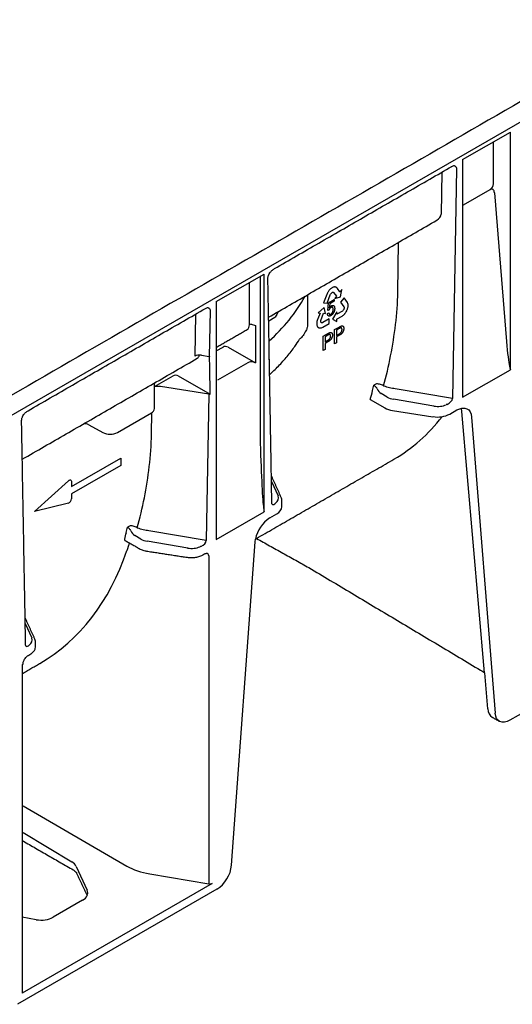
# Model space of a CAD drawing. Extents: x 110 to 2148, y 132 to 3154.
# Drawn here: x 1785 to 1844, y 2461 to 2580 of the extents above; entities that cross this region are included whole.
import ezdxf

# ---------------------------------------------------------------- set-up
doc = ezdxf.new("R2010")
doc.units = 0
doc.header["$LTSCALE"] = 7
doc.header["$MEASUREMENT"] = 0
doc.layers.add('DUENN-18', color=10, linetype='CONTINUOUS')
doc.layers.add('SICHTBAR', color=10, linetype='CONTINUOUS')

msp = doc.modelspace()

# ---------------------------------------------------------------- linework, layer by layer
at = {"layer": 'DUENN-18', "lineweight": 30}
for p, q in [((1838.05, 2563.06), (1843.81, 2566.39)), ((1843.81, 2537.68), (1843.81, 2566.39)), ((1841.77, 2560.11), (1841.77, 2565.21)), ((1838.05, 2563.06), (1838.05, 2534.36)), ((1837.31, 2561.93), (1836.83, 2534.22)), ((1835.55, 2561.55), (1835.46, 2556.47)), ((1838.17, 2557.61), (1841.36, 2559.45)), ((1841.89, 2559.05), (1843.34, 2541.11)), ((1830.24, 2547.05), (1830.34, 2553.09)), ((1808.35, 2545.92), (1814.11, 2549.24)), ((1813.64, 2548.97), (1813.64, 2528.84)), ((1814.11, 2520.54), (1814.11, 2549.24)), ((1812.35, 2543.12), (1812.35, 2548.22)), ((1822.26, 2547.55), (1822.21, 2547.51)), ((1822.32, 2547.58), (1822.26, 2547.55)), ((1822.38, 2547.61), (1822.32, 2547.58)), ((1822.43, 2547.64), (1822.38, 2547.61)), ((1822.51, 2547.66), (1822.43, 2547.64)), ((1822.57, 2547.67), (1822.51, 2547.66)), ((1822.62, 2547.68), (1822.57, 2547.67)), ((1822.65, 2547.68), (1822.62, 2547.68)), ((1822.68, 2547.68), (1822.65, 2547.68)), ((1822.72, 2547.67), (1822.68, 2547.68)), ((1822.76, 2547.66), (1822.72, 2547.67)), ((1822.79, 2547.65), (1822.76, 2547.66)), ((1822.84, 2547.63), (1822.79, 2547.65)), ((1822.9, 2547.58), (1822.84, 2547.63)), ((1822.95, 2547.53), (1822.9, 2547.58)), ((1819.36, 2546.75), (1819.36, 2543.11)), ((1821.67, 2546.77), (1821.29, 2545.76)), ((1821.7, 2546.85), (1821.67, 2546.77)), ((1821.75, 2546.96), (1821.7, 2546.85)), ((1821.72, 2545.73), (1822.1, 2546.74)), ((1821.79, 2547.03), (1821.75, 2546.96)), ((1821.83, 2547.09), (1821.79, 2547.03)), ((1821.88, 2547.17), (1821.83, 2547.09)), ((1821.93, 2547.23), (1821.88, 2547.17)), ((1821.97, 2547.28), (1821.93, 2547.23)), ((1822.04, 2547.37), (1821.97, 2547.28)), ((1822.1, 2547.42), (1822.04, 2547.37)), ((1822.14, 2547.46), (1822.1, 2547.42)), ((1822.1, 2546.74), (1822.12, 2546.8)), ((1822.12, 2546.8), (1822.16, 2546.86)), ((1822.21, 2547.51), (1822.14, 2547.46)), ((1822.16, 2546.86), (1822.19, 2546.9)), ((1822.19, 2546.9), (1822.24, 2546.95)), ((1822.24, 2546.95), (1822.28, 2546.99)), ((1822.28, 2546.99), (1822.33, 2547.02)), ((1822.33, 2547.02), (1822.37, 2547.04)), ((1822.37, 2547.04), (1822.42, 2547.04)), ((1822.42, 2547.04), (1822.47, 2547.04)), ((1822.5, 2547.02), (1822.46, 2547.04)), ((1822.47, 2547.04), (1822.5, 2547.02)), ((1822.5, 2547.02), (1822.84, 2546.57)), ((1822.84, 2546.57), (1822.63, 2546.3)), ((1822.63, 2546.3), (1823.33, 2546.47)), ((1822.98, 2547.49), (1822.95, 2547.53)), ((1823.26, 2547.11), (1822.98, 2547.49)), ((1823.27, 2547.11), (1823.25, 2547.12)), ((1823.26, 2547.1), (1823.26, 2547.11)), ((1823.27, 2547.11), (1823.26, 2547.1)), ((1823.47, 2547.37), (1823.27, 2547.11)), ((1823.33, 2546.47), (1823.47, 2547.37)), ((1823.76, 2546.37), (1823.33, 2545.84)), ((1824.16, 2545.81), (1823.76, 2546.37)), ((1808.35, 2545.92), (1808.35, 2517.21)), ((1821.34, 2545.2), (1820.65, 2544.55)), ((1821.29, 2545.76), (1821.72, 2545.73)), ((1821.5, 2544.48), (1821.34, 2545.2)), ((1821.78, 2544.83), (1821.9, 2545.78)), ((1821.9, 2545.78), (1822.56, 2546.16)), ((1822.04, 2545.65), (1821.96, 2545.16)), ((1822.56, 2545.96), (1822.04, 2545.65)), ((1822.56, 2546.16), (1822.56, 2545.96)), ((1823.33, 2545.84), (1823.72, 2545.29)), ((1823.72, 2545.29), (1823.75, 2545.25)), ((1823.75, 2545.25), (1823.75, 2545.2)), ((1823.75, 2545.2), (1823.76, 2545.15)), ((1824.18, 2545.76), (1824.16, 2545.81)), ((1824.21, 2545.69), (1824.18, 2545.76)), ((1824.19, 2545.08), (1824.22, 2545.16)), ((1824.23, 2545.64), (1824.21, 2545.69)), ((1824.22, 2545.16), (1824.23, 2545.22)), ((1824.24, 2545.59), (1824.23, 2545.64)), ((1824.23, 2545.22), (1824.24, 2545.3)), ((1824.25, 2545.51), (1824.24, 2545.59)), ((1824.24, 2545.3), (1824.25, 2545.4)), ((1824.25, 2545.45), (1824.25, 2545.51)), ((1824.25, 2545.4), (1824.25, 2545.45)), ((1805.85, 2544.4), (1805.77, 2539.32)), ((1807.61, 2544.79), (1807.51, 2539.3)), ((1814.67, 2543.61), (1815.4, 2544.03)), ((1820.86, 2544.51), (1820.58, 2543.82)), ((1820.65, 2544.55), (1820.86, 2544.53)), ((1820.86, 2544.53), (1820.86, 2544.51)), ((1820.86, 2544.53), (1820.86, 2544.53)), ((1820.96, 2543.65), (1821.29, 2544.5)), ((1821.29, 2544.5), (1821.5, 2544.48)), ((1821.75, 2544.46), (1821.92, 2544.57)), ((1821.93, 2544.89), (1821.78, 2544.83)), ((1822.89, 2544.66), (1822.36, 2543.79)), ((1823.55, 2544.76), (1822.89, 2544.38)), ((1822.89, 2544.38), (1822.89, 2544.66)), ((1822.91, 2543.82), (1823.45, 2544.13)), ((1823.45, 2544.13), (1823.51, 2544.16)), ((1823.51, 2544.16), (1823.59, 2544.22)), ((1823.6, 2544.8), (1823.55, 2544.76)), ((1823.59, 2544.22), (1823.69, 2544.29)), ((1823.65, 2544.86), (1823.6, 2544.8)), ((1823.69, 2544.92), (1823.65, 2544.86)), ((1823.71, 2544.97), (1823.69, 2544.92)), ((1823.69, 2544.29), (1823.75, 2544.35)), ((1823.74, 2545.03), (1823.71, 2544.97)), ((1823.75, 2545.09), (1823.74, 2545.03)), ((1823.76, 2545.15), (1823.75, 2545.09)), ((1823.75, 2544.35), (1823.79, 2544.39)), ((1823.79, 2544.39), (1823.83, 2544.44)), ((1823.83, 2544.44), (1823.87, 2544.48)), ((1823.87, 2544.48), (1823.9, 2544.52)), ((1823.9, 2544.52), (1823.93, 2544.55)), ((1823.93, 2544.55), (1823.98, 2544.62)), ((1823.98, 2544.62), (1824.02, 2544.69)), ((1824.02, 2544.69), (1824.08, 2544.79)), ((1824.08, 2544.79), (1824.11, 2544.86)), ((1824.11, 2544.86), (1824.14, 2544.94)), ((1824.14, 2544.94), (1824.17, 2545.01)), ((1824.17, 2545.01), (1824.19, 2545.08)), ((1812.55, 2543.19), (1813.08, 2543.04)), ((1813.08, 2543.04), (1813.08, 2538.54)), ((1820.47, 2543.43), (1820.46, 2543.37)), ((1820.46, 2543.37), (1820.46, 2543.32)), ((1820.46, 2543.32), (1820.46, 2543.27)), ((1820.46, 2543.27), (1820.46, 2543.22)), ((1820.46, 2543.22), (1820.46, 2543.19)), ((1820.46, 2543.19), (1820.46, 2543.13)), ((1820.46, 2543.13), (1820.47, 2543.07)), ((1820.48, 2543.51), (1820.47, 2543.43)), ((1820.47, 2543.07), (1820.5, 2542.99)), ((1820.52, 2543.64), (1820.48, 2543.51)), ((1820.5, 2542.99), (1820.52, 2542.95)), ((1820.56, 2543.74), (1820.52, 2543.64)), ((1820.52, 2542.95), (1820.54, 2542.9)), ((1820.54, 2542.9), (1820.57, 2542.86)), ((1820.58, 2543.82), (1820.56, 2543.74)), ((1820.57, 2542.86), (1820.61, 2542.83)), ((1820.61, 2542.83), (1820.65, 2542.79)), ((1820.65, 2542.79), (1820.67, 2542.77)), ((1820.95, 2543.58), (1820.96, 2543.65)), ((1820.95, 2543.52), (1820.95, 2543.58)), ((1820.95, 2543.47), (1820.95, 2543.52)), ((1820.97, 2543.43), (1820.95, 2543.47)), ((1820.99, 2543.4), (1820.97, 2543.43)), ((1821.02, 2543.37), (1820.99, 2543.4)), ((1821.06, 2543.37), (1821.02, 2543.37)), ((1821.05, 2542.76), (1821.13, 2542.79)), ((1821.1, 2543.37), (1821.06, 2543.37)), ((1821.15, 2543.37), (1821.1, 2543.37)), ((1821.13, 2542.79), (1821.19, 2542.82)), ((1821.19, 2543.4), (1821.15, 2543.37)), ((1821.98, 2543.85), (1821.19, 2543.4)), ((1821.19, 2542.82), (1821.98, 2543.28)), ((1821.98, 2543.28), (1821.98, 2543.85)), ((1822.36, 2543.79), (1822.89, 2543.53)), ((1822.62, 2542.53), (1823.16, 2542.84)), ((1822.89, 2543.81), (1822.91, 2543.82)), ((1822.89, 2543.8), (1822.89, 2543.81)), ((1822.89, 2543.53), (1822.89, 2543.8)), ((1820.67, 2542.77), (1820.72, 2542.75)), ((1820.72, 2542.75), (1820.79, 2542.73)), ((1820.79, 2542.73), (1820.83, 2542.73)), ((1820.83, 2542.73), (1820.88, 2542.73)), ((1820.88, 2542.73), (1820.94, 2542.73)), ((1820.94, 2542.73), (1820.99, 2542.74)), ((1820.99, 2542.74), (1821.05, 2542.76)), ((1821.25, 2541.74), (1821.79, 2542.05)), ((1821.25, 2540.02), (1821.25, 2541.74)), ((1821.81, 2541.86), (1821.46, 2541.66)), ((1821.46, 2541.66), (1821.46, 2541.04)), ((1822.62, 2540.81), (1822.62, 2542.53)), ((1823.18, 2542.66), (1822.83, 2542.45)), ((1822.83, 2542.45), (1822.83, 2541.84)), ((1822.83, 2541.84), (1823.19, 2542.04)), ((1823.19, 2541.85), (1822.83, 2541.64)), ((1822.83, 2541.64), (1822.83, 2540.93)), ((1808.35, 2539.96), (1809.16, 2540.43)), ((1809.78, 2540.41), (1813.08, 2538.54)), ((1821.46, 2541.04), (1821.82, 2541.25)), ((1821.82, 2541.06), (1821.46, 2540.85)), ((1821.46, 2540.85), (1821.46, 2540.14)), ((1822.83, 2540.93), (1822.62, 2540.81)), ((1806.58, 2539.45), (1807.51, 2539.3)), ((1821.46, 2540.14), (1821.25, 2540.02)), ((1812.14, 2538.53), (1808.48, 2536.42)), ((1813.08, 2538.54), (1812.85, 2538.6)), ((1800.9, 2535.66), (1803.14, 2536.95)), ((1803.76, 2536.94), (1807.61, 2534.75)), ((1838.05, 2534.36), (1843.81, 2537.68)), ((1807.43, 2534.75), (1801.61, 2535.66)), ((1827.58, 2535.95), (1827.36, 2535.82)), ((1807.43, 2534.75), (1807.13, 2517.08)), ((1828.96, 2534.38), (1828.22, 2534.82)), ((1836.83, 2534.22), (1829.92, 2535.38)), ((1826.91, 2534.1), (1828.66, 2533.09)), ((1834.6, 2533.3), (1829.71, 2534.12)), ((1796.43, 2530.11), (1800.53, 2532.48)), ((1800.54, 2529.9), (1800.59, 2532.52)), ((1829.6, 2532.78), (1834.48, 2532.02)), ((1836.51, 2532.33), (1837.37, 2532.83)), ((1840.7, 2501.08), (1837.96, 2532.66)), ((1792.97, 2531.05), (1794.66, 2530.11)), ((1839.14, 2531.98), (1841.98, 2496.22)), ((1790.89, 2523.59), (1796.83, 2527.02)), ((1796.83, 2527.02), (1796.83, 2526.13)), ((1796.83, 2526.13), (1790.89, 2522.7)), ((1786.43, 2520.57), (1790.51, 2524.28)), ((1790.89, 2524.17), (1790.89, 2523.59)), ((1815.01, 2524.18), (1815.8, 2522.45)), ((1790.89, 2522.7), (1790.89, 2522.12)), ((1790.51, 2521.57), (1786.43, 2520.57)), ((1808.35, 2517.21), (1814.11, 2520.54)), ((1814.8, 2519.8), (1815.65, 2520.29)), ((1797.89, 2518.81), (1797.66, 2518.68)), ((1807.13, 2517.08), (1800.22, 2518.24)), ((1799.26, 2517.23), (1798.52, 2517.68)), ((1804.9, 2516.15), (1800.02, 2516.97)), ((1807.43, 2515.21), (1807.43, 2475.6)), ((1785.31, 2507.04), (1786.1, 2505.3)), ((1784.93, 2502.04), (1784.93, 2462.43)), ((1785.05, 2502.21), (1785.05, 2502.21)), ((1785.05, 2485.04), (1797.57, 2477.76)), ((1785.05, 2481.81), (1790.92, 2478.28)), ((1791.47, 2477.72), (1792.77, 2474.84)), ((1800.32, 2476.81), (1807.43, 2475.6)), ((1807.84, 2475.66), (1784.93, 2462.43)), ((1792.23, 2473.65), (1788.66, 2471.59)), ((1786.63, 2471.29), (1784.93, 2471.58))]:
    msp.add_line(p, q, dxfattribs=at)
at = {"layer": 'DUENN-18', "lineweight": 30, "flags": 128}
for points in [[(1837.37, 2532.83), (1837.7, 2532.98), (1838.01, 2533.06), (1838.31, 2533.06), (1838.57, 2532.98), (1838.79, 2532.83), (1838.97, 2532.61), (1839.08, 2532.32), (1839.14, 2531.98)], [(1790.51, 2524.28), (1790.58, 2524.34), (1790.65, 2524.37), (1790.71, 2524.39), (1790.77, 2524.38), (1790.82, 2524.35), (1790.86, 2524.31), (1790.88, 2524.25), (1790.89, 2524.17)], [(1842.49, 2495.24), (1842.15, 2495.59), (1842.04, 2495.87), (1841.98, 2496.22)]]:
    msp.add_lwpolyline(points, dxfattribs=at)
at = {"layer": 'DUENN-18', "lineweight": 30}
for centre, radius, start, end in [((1801.7, 2556.11), 19.81, 311.0525, 331.1942), ((1812.62, 2542.64), 0.553, 97.0374, 118.8041), ((1790.23, 2544.42), 38.11, 345.957, 346.9614), ((1791.54, 2544.09), 36.76, 344.2281, 345.9612), ((1828.92, 2535.89), 1.28, 202.854, 236.8442), ((1800.28, 2533.05), 0.622, 293.7585, 354.9213), ((1829.98, 2535.48), 2.73, 241.1112, 262.0227), ((1835.03, 2535.2), 3.22, 260.2289, 297.3572), ((1792.41, 2529.96), 1.22, 62.6708, 90.4793), ((1795.54, 2531.84), 1.94, 243.2338, 297.3435), ((1790.28, 2522.13), 0.605, 291.884, 358.7793), ((1815.21, 2521.26), 1.06, 294.5251, 354.1548), ((1816.94, 2516.49), 3.94, 122.8877, 169.0086), ((1761.62, 2527), 36.99, 344.711, 345.9581), ((1760.53, 2527.27), 38.11, 345.957, 346.9614), ((1799.22, 2518.75), 1.28, 202.854, 236.8442), ((1784.84, 2502.24), 0.214, 294.6676, 352.4722)]:
    msp.add_arc(centre, radius, start, end, dxfattribs=at)
for centre, major_axis, ratio, start_param, end_param in [((1840.34, 2560.31), (1.41, -0.39), 0.691302, 5.698343, 6.475015), ((1833.72, 2556.49), (1.75, 0), 0.598386, 5.481392, 6.266871), ((1762.53, 2557.52), (66.17, -20.28), 0.709739, 0.122847, 0.201385), ((1814.75, 2544.41), (0.881, -0.072), 0.573987, 5.591045, 6.052511), ((1811.45, 2543.63), (-0.64, 1.08), 0.58406, 3.135638, 3.921117), ((1809.49, 2540.24), (0.441, -0.036), 0.571172, 0.888185, 2.451048), ((1814.5, 2529.03), (0, 17.02), 0.017298, 5.328478, 5.50663), ((1843.52, 2543.01), (-0.29, 5.09), 0.060058, 1.95014, 2.859319), ((1806.36, 2538.98), (0.84, 0), 0.577288, 1.308706, 2.355991), ((1805.42, 2540.16), (-0.64, 1.08), 0.58406, 3.135638, 3.733865), ((1807.62, 2539.54), (0.42, 0), 0.577288, 4.450299, 4.488941), ((1807.37, 2524.91), (0, 17.02), 0.017603, 5.328654, 5.719771), ((1812.59, 2538.27), (0.631, -0.001), 0.576267, 1.136561, 2.359173), ((1814.33, 2538.91), (0.42, 0), 0.577288, 6.115111, 6.54487), ((1803.47, 2536.76), (0.441, -0.036), 0.571172, 0.888185, 2.451048), ((1801.39, 2535.19), (0.949, -0.038), 0.513445, 1.351664, 2.137402), ((1807.54, 2534.99), (0.42, 0), 0.577288, 4.450299, 4.880058), ((1830.15, 2535.07), (1.68, -0.03), 0.587275, 3.936026, 4.459625), ((1835.03, 2534.25), (1.68, -0.03), 0.587275, 4.459625, 5.396784), ((1836.08, 2533.98), (0.712, 0.397), 0.583358, 4.56282, 5.959446), ((1836.18, 2531.46), (1.24, 2.19), 0.582397, 5.580531, 5.786568), ((1800.1, 2578.88), (-29.55, 52.07), 0.562244, 3.145734, 3.373407), ((1732.83, 2540.38), (66.17, -20.28), 0.709739, 0.122847, 0.201385), ((1813.82, 2533.26), (-0.29, 12.47), 0.024132, 1.933046, 2.9503), ((1815.49, 2522.09), (0.359, 0.663), 0.412669, 2.817865, 3.90833), ((1814.17, 2522.21), (1.68, -0.03), 0.587275, 5.616861, 6.55402), ((1800.45, 2517.92), (1.68, -0.03), 0.587275, 3.936026, 4.459625), ((1806.38, 2516.83), (0.712, 0.397), 0.583358, 4.56282, 5.959446), ((1756.6, 2553.77), (-30.73, 51.38), 0.587369, 3.132556, 3.604899), ((1805.33, 2517.1), (1.68, -0.03), 0.587275, 4.459625, 5.396784), ((1806.69, 2514.95), (0.711, 0.408), 0.57264, 5.965497, 6.904456), ((1784.48, 2505.06), (1.68, -0.03), 0.587275, 5.616861, 6.55402), ((1785.79, 2504.95), (0.359, 0.663), 0.412669, 2.817865, 3.90833), ((1789.44, 2477.42), (2.1, -0.04), 0.58925, 0.272718, 0.796316), ((1801.95, 2480.38), (6.3, -0.12), 0.58925, 3.955362, 4.461508), ((1807.54, 2475.84), (0.42, -0.008), 0.58925, 4.461508, 5.508705), ((1790.74, 2474.54), (2.1, -0.04), 0.58925, 5.508705, 6.555903), ((1787.18, 2472.48), (2.1, -0.04), 0.58925, 4.461508, 5.508705)]:
    msp.add_ellipse(centre, major_axis=major_axis, ratio=ratio, start_param=start_param, end_param=end_param, dxfattribs=at)
for points, degree in [([(1993.54, 2655.78), (1735.19, 2506.63)], 1), ([(1815.35, 2549.89), (1836.76, 2562.24)], 1), ([(1814.66, 2544.03), (1834.93, 2555.73)], 1), ([(1814.71, 2541.17), (1814.57, 2548.71)], 1), ([(1785.65, 2532.74), (1807.06, 2545.1)], 1), ([(1815.6, 2544.22), (1815.85, 2544.72)], 1), ([(1808.35, 2540.4), (1812.08, 2542.55)], 1), ([(1784.96, 2526.89), (1806.06, 2539.07)], 1), ([(1815.05, 2521.58), (1814.75, 2538.91)], 1), ([(1843.71, 2538.12), (1843.75, 2537.97), (1843.78, 2537.82), (1843.81, 2537.68)], 3), ([(1800.9, 2533), (1800.9, 2535.88)], 1), ([(1828.6, 2535.69), (1828.57, 2535.7), (1828.54, 2535.72), (1828.52, 2535.74)], 3), ([(1836.2, 2533.51), (1836.16, 2533.49), (1836.12, 2533.48), (1836.08, 2533.47)], 3), ([(1785.36, 2504.44), (1784.87, 2531.56)], 1), ([(1813.2, 2517.32), (1829.77, 2526.88)], 1), ([(1816.17, 2522.28), (1815, 2524.88)], 1), ([(1815.49, 2521.58), (1815.47, 2521.55), (1815.45, 2521.53), (1815.42, 2521.51)], 3), ([(1816.27, 2521.15), (1816.25, 2521.84)], 1), ([(1814.05, 2521.02), (1814.07, 2520.86), (1814.09, 2520.7), (1814.11, 2520.54)], 3), ([(1798.9, 2518.55), (1798.87, 2518.56), (1798.84, 2518.58), (1798.82, 2518.6)], 3), ([(1797.33, 2517.09), (1799.05, 2516.1)], 1), ([(1797.87, 2516.77), (1797.57, 2515.86)], 1), ([(1799.95, 2515.79), (1804.83, 2515.04)], 1), ([(1806.5, 2516.36), (1806.46, 2516.35), (1806.42, 2516.33), (1806.38, 2516.32)], 3), ([(1806.72, 2515.34), (1806.9, 2515.44)], 1), ([(1786.48, 2505.14), (1785.3, 2507.73)], 1), ([(1785.79, 2504.43), (1785.77, 2504.41), (1785.75, 2504.39), (1785.72, 2504.37)], 3), ([(1786.56, 2504.31), (1786.56, 2504.7)], 1), ([(1785.7, 2503.2), (1785.87, 2503.3)], 1), ([(1784.93, 2500.99), (1787.05, 2502.22)], 1), ([(1785.05, 2480.79), (1791.1, 2477.3)], 1), ([(1791.51, 2476.91), (1792.77, 2474.2)], 1)]:
    msp.add_open_spline(points, degree=degree, dxfattribs=at)
for points, knots in [([(1836.73, 2562.22), (1836.8, 2562.26), (1836.93, 2562.33), (1837.01, 2562.33), (1837.04, 2562.33)], [0, 0, 0, 0, 0.543261, 1, 1, 1, 1]), ([(1837.04, 2562.33), (1837.07, 2562.33), (1837.13, 2562.31), (1837.21, 2562.25), (1837.27, 2562.17), (1837.3, 2562.06), (1837.31, 2561.97), (1837.31, 2561.93)], [0, 0, 0, 0, 0.186324, 0.411194, 0.619682, 0.813185, 1, 1, 1, 1]), ([(1841.89, 2559.05), (1841.89, 2559.13), (1841.87, 2559.2), (1841.82, 2559.34), (1841.78, 2559.39), (1841.71, 2559.46), (1841.69, 2559.47), (1841.63, 2559.5), (1841.6, 2559.5), (1841.53, 2559.51), (1841.5, 2559.5), (1841.43, 2559.48), (1841.4, 2559.47), (1841.36, 2559.45)], [0, 0, 0, 0, 0.25, 0.25, 0.5, 0.5, 0.625, 0.625, 0.75, 0.75, 0.875, 0.875, 1, 1, 1, 1]), ([(1814.57, 2548.71), (1814.58, 2548.77), (1814.58, 2548.89), (1814.62, 2549.04), (1814.67, 2549.13), (1814.69, 2549.16)], [0, 0, 0, 0, 0.444534, 0.810051, 1, 1, 1, 1]), ([(1814.69, 2549.16), (1814.72, 2549.23), (1814.81, 2549.42), (1815.06, 2549.69), (1815.25, 2549.81), (1815.35, 2549.89)], [0, 0, 0, 0, 0.231916, 0.5821, 1, 1, 1, 1]), ([(1807.03, 2545.08), (1807.1, 2545.12), (1807.23, 2545.19), (1807.31, 2545.19), (1807.35, 2545.19)], [0, 0, 0, 0, 0.5432611, 1, 1, 1, 1]), ([(1807.34, 2545.19), (1807.37, 2545.18), (1807.43, 2545.17), (1807.51, 2545.11), (1807.57, 2545.02), (1807.6, 2544.91), (1807.61, 2544.83), (1807.61, 2544.79)], [0, 0, 0, 0, 0.186324, 0.411194, 0.619682, 0.813185, 1, 1, 1, 1]), ([(1822.17, 2545.2), (1822.16, 2545.19), (1822.13, 2545.17), (1822.1, 2545.14), (1822.06, 2545.11), (1822.03, 2545.07), (1822, 2545.03), (1821.97, 2544.99), (1821.95, 2544.94), (1821.94, 2544.91), (1821.93, 2544.89)], [0, 0, 0, 0, 0.130248, 0.256658, 0.381885, 0.507695, 0.632183, 0.755021, 0.87668, 1, 1, 1, 1]), ([(1821.96, 2545.16), (1821.97, 2545.17), (1821.99, 2545.2), (1822.02, 2545.24), (1822.05, 2545.27), (1822.09, 2545.31), (1822.12, 2545.34), (1822.15, 2545.36), (1822.18, 2545.39), (1822.2, 2545.4), (1822.21, 2545.41)], [0, 0, 0, 0, 0.13575, 0.267198, 0.39471, 0.518524, 0.640579, 0.760812, 0.880363, 1, 1, 1, 1]), ([(1822.45, 2544.98), (1822.45, 2544.99), (1822.45, 2545.02), (1822.45, 2545.06), (1822.44, 2545.09), (1822.43, 2545.12), (1822.42, 2545.15), (1822.41, 2545.18), (1822.39, 2545.2), (1822.38, 2545.21), (1822.36, 2545.23), (1822.33, 2545.23), (1822.31, 2545.24), (1822.29, 2545.24), (1822.26, 2545.23), (1822.23, 2545.23), (1822.2, 2545.21), (1822.18, 2545.2), (1822.17, 2545.2)], [0, 0, 0, 0, 0.07677, 0.149096, 0.21843, 0.284827, 0.348683, 0.410561, 0.471915, 0.531741, 0.590705, 0.648647, 0.705286, 0.762028, 0.818812, 0.877281, 0.937092, 1, 1, 1, 1]), ([(1822.21, 2545.41), (1822.23, 2545.41), (1822.26, 2545.43), (1822.3, 2545.45), (1822.34, 2545.46), (1822.37, 2545.46), (1822.41, 2545.46), (1822.44, 2545.45), (1822.48, 2545.44), (1822.51, 2545.42), (1822.53, 2545.4), (1822.56, 2545.37), (1822.58, 2545.34), (1822.6, 2545.3), (1822.61, 2545.25), (1822.62, 2545.21), (1822.62, 2545.15), (1822.63, 2545.11), (1822.63, 2545.09)], [0, 0, 0, 0, 0.060537, 0.119142, 0.176475, 0.233487, 0.290992, 0.34916, 0.409199, 0.471391, 0.534522, 0.597148, 0.660127, 0.724042, 0.789733, 0.856985, 0.927213, 1, 1, 1, 1]), ([(1822.17, 2544.23), (1822.16, 2544.22), (1822.13, 2544.2), (1822.09, 2544.19), (1822.05, 2544.17), (1822.01, 2544.17), (1821.97, 2544.16), (1821.94, 2544.17), (1821.91, 2544.17), (1821.88, 2544.19), (1821.85, 2544.2), (1821.83, 2544.23), (1821.81, 2544.25), (1821.79, 2544.29), (1821.78, 2544.32), (1821.76, 2544.36), (1821.75, 2544.41), (1821.75, 2544.44), (1821.75, 2544.46)], [0, 0, 0, 0, 0.067202, 0.131635, 0.193838, 0.254956, 0.314291, 0.373435, 0.433243, 0.493338, 0.554013, 0.614263, 0.67481, 0.736492, 0.799098, 0.863414, 0.930502, 1, 1, 1, 1]), ([(1821.92, 2544.57), (1821.92, 2544.56), (1821.92, 2544.54), (1821.93, 2544.51), (1821.94, 2544.48), (1821.95, 2544.45), (1821.96, 2544.43), (1821.98, 2544.41), (1821.99, 2544.4), (1822.01, 2544.38), (1822.03, 2544.37), (1822.04, 2544.37), (1822.06, 2544.37), (1822.08, 2544.37), (1822.11, 2544.37), (1822.13, 2544.38), (1822.15, 2544.39), (1822.17, 2544.4), (1822.17, 2544.4)], [0, 0, 0, 0, 0.0819643, 0.1591172, 0.2330125, 0.3025985, 0.3692429, 0.4325103, 0.4941301, 0.5539758, 0.6117537, 0.6680564, 0.7227269, 0.7775145, 0.8316758, 0.8862289, 0.9426544, 1, 1, 1, 1]), ([(1822.17, 2544.4), (1822.18, 2544.41), (1822.2, 2544.42), (1822.23, 2544.44), (1822.26, 2544.46), (1822.28, 2544.49), (1822.31, 2544.52), (1822.33, 2544.55), (1822.35, 2544.59), (1822.37, 2544.63), (1822.39, 2544.67), (1822.41, 2544.71), (1822.42, 2544.75), (1822.43, 2544.8), (1822.44, 2544.84), (1822.45, 2544.89), (1822.45, 2544.93), (1822.45, 2544.96), (1822.45, 2544.98)], [0, 0, 0, 0, 0.056855, 0.111516, 0.16579, 0.220364, 0.27489, 0.33144, 0.389873, 0.451221, 0.513971, 0.577217, 0.641896, 0.708361, 0.77665, 0.847384, 0.922112, 1, 1, 1, 1]), ([(1822.52, 2544.64), (1822.51, 2544.61), (1822.49, 2544.57), (1822.45, 2544.51), (1822.41, 2544.45), (1822.37, 2544.39), (1822.33, 2544.34), (1822.28, 2544.3), (1822.23, 2544.26), (1822.19, 2544.24), (1822.17, 2544.23)], [0, 0, 0, 0, 0.131231, 0.257405, 0.379271, 0.499671, 0.619514, 0.742168, 0.868163, 1, 1, 1, 1]), ([(1822.63, 2545.09), (1822.63, 2545.08), (1822.63, 2545.04), (1822.62, 2544.98), (1822.61, 2544.92), (1822.6, 2544.87), (1822.59, 2544.81), (1822.57, 2544.75), (1822.55, 2544.69), (1822.53, 2544.65), (1822.52, 2544.64)], [0, 0, 0, 0, 0.133902, 0.26361, 0.390433, 0.514377, 0.636226, 0.757872, 0.878736, 1, 1, 1, 1]), ([(1819.36, 2543.11), (1819.35, 2543), (1819.33, 2542.77), (1819.14, 2542.32), (1818.83, 2541.81), (1818.54, 2541.51), (1818.4, 2541.37)], [0, 0, 0, 0, 0.1640898, 0.363486, 0.6688847, 0.9635741, 0.9635741, 0.9635741, 0.9635741]), ([(1823.16, 2542.84), (1823.19, 2542.86), (1823.23, 2542.88), (1823.29, 2542.91), (1823.34, 2542.94), (1823.37, 2542.95), (1823.38, 2542.95)], [0, 0, 0, 0, 0.307163, 0.576853, 0.806633, 1, 1, 1, 1]), ([(1823.38, 2542.95), (1823.4, 2542.96), (1823.43, 2542.97), (1823.48, 2542.98), (1823.52, 2542.98), (1823.56, 2542.98), (1823.6, 2542.97), (1823.63, 2542.95), (1823.66, 2542.92), (1823.68, 2542.88), (1823.7, 2542.84), (1823.71, 2542.79), (1823.72, 2542.73), (1823.72, 2542.69), (1823.72, 2542.67)], [0, 0, 0, 0, 0.089242, 0.172977, 0.252655, 0.328953, 0.404688, 0.481499, 0.56187, 0.645629, 0.732291, 0.819179, 0.908075, 1, 1, 1, 1]), ([(1828.52, 2535.74), (1828.84, 2536.92), (1829.13, 2538.13), (1829.62, 2540.61), (1829.82, 2541.87), (1829.96, 2543.15)], [0, 0, 0, 0, 0.5, 0.5, 1, 1, 1, 1]), ([(1821.79, 2542.05), (1821.82, 2542.06), (1821.86, 2542.09), (1821.92, 2542.12), (1821.97, 2542.15), (1822, 2542.16), (1822.01, 2542.16)], [0, 0, 0, 0, 0.307163, 0.576853, 0.806633, 1, 1, 1, 1]), ([(1821.98, 2541.95), (1821.98, 2541.95), (1821.97, 2541.94), (1821.95, 2541.94), (1821.94, 2541.93), (1821.92, 2541.92), (1821.89, 2541.91), (1821.87, 2541.9), (1821.84, 2541.88), (1821.82, 2541.87), (1821.81, 2541.86)], [0, 0, 0, 0, 0.076383, 0.165986, 0.270715, 0.388824, 0.520602, 0.666029, 0.825243, 1, 1, 1, 1]), ([(1822.35, 2541.88), (1822.35, 2541.86), (1822.35, 2541.83), (1822.35, 2541.77), (1822.34, 2541.72), (1822.32, 2541.66), (1822.31, 2541.61), (1822.29, 2541.56), (1822.26, 2541.5), (1822.24, 2541.45), (1822.21, 2541.39), (1822.17, 2541.34), (1822.12, 2541.29), (1822.07, 2541.24), (1822.02, 2541.19), (1821.96, 2541.14), (1821.89, 2541.1), (1821.85, 2541.07), (1821.82, 2541.06)], [0, 0, 0, 0, 0.058048, 0.114213, 0.168892, 0.222626, 0.275651, 0.328725, 0.381659, 0.435953, 0.491264, 0.548993, 0.610417, 0.676248, 0.747409, 0.824866, 0.909026, 1, 1, 1, 1]), ([(1821.82, 2541.25), (1821.83, 2541.26), (1821.86, 2541.28), (1821.9, 2541.3), (1821.93, 2541.33), (1821.97, 2541.36), (1822, 2541.39), (1822.02, 2541.42), (1822.05, 2541.45), (1822.07, 2541.48), (1822.09, 2541.51), (1822.1, 2541.54), (1822.11, 2541.58), (1822.12, 2541.61), (1822.13, 2541.65), (1822.14, 2541.68), (1822.14, 2541.72), (1822.14, 2541.74), (1822.14, 2541.75)], [0, 0, 0, 0, 0.087731, 0.169006, 0.244802, 0.314232, 0.378942, 0.439172, 0.495787, 0.549435, 0.602, 0.654255, 0.706905, 0.761202, 0.816862, 0.87467, 0.936008, 1, 1, 1, 1]), ([(1822.14, 2541.75), (1822.14, 2541.77), (1822.14, 2541.8), (1822.13, 2541.85), (1822.12, 2541.88), (1822.1, 2541.91), (1822.08, 2541.94), (1822.05, 2541.95), (1822.02, 2541.95), (1821.99, 2541.95), (1821.98, 2541.95)], [0, 0, 0, 0, 0.142895, 0.27688, 0.405407, 0.531833, 0.654225, 0.769811, 0.88411, 1, 1, 1, 1]), ([(1822.01, 2542.16), (1822.03, 2542.17), (1822.06, 2542.18), (1822.11, 2542.19), (1822.15, 2542.19), (1822.19, 2542.19), (1822.23, 2542.17), (1822.26, 2542.15), (1822.29, 2542.13), (1822.31, 2542.09), (1822.33, 2542.05), (1822.34, 2542), (1822.35, 2541.94), (1822.35, 2541.9), (1822.35, 2541.88)], [0, 0, 0, 0, 0.089242, 0.172977, 0.252655, 0.328953, 0.404688, 0.481499, 0.56187, 0.645629, 0.732291, 0.819179, 0.908075, 1, 1, 1, 1]), ([(1823.35, 2542.74), (1823.35, 2542.74), (1823.34, 2542.74), (1823.33, 2542.73), (1823.31, 2542.72), (1823.29, 2542.71), (1823.26, 2542.7), (1823.24, 2542.69), (1823.21, 2542.67), (1823.19, 2542.66), (1823.18, 2542.66)], [0, 0, 0, 0, 0.076383, 0.165986, 0.270715, 0.388824, 0.520602, 0.666029, 0.825243, 1, 1, 1, 1]), ([(1823.72, 2542.67), (1823.72, 2542.65), (1823.72, 2542.62), (1823.72, 2542.56), (1823.71, 2542.51), (1823.69, 2542.46), (1823.68, 2542.4), (1823.66, 2542.35), (1823.64, 2542.29), (1823.61, 2542.24), (1823.58, 2542.18), (1823.54, 2542.13), (1823.49, 2542.08), (1823.45, 2542.03), (1823.39, 2541.98), (1823.33, 2541.93), (1823.26, 2541.89), (1823.22, 2541.86), (1823.19, 2541.85)], [0, 0, 0, 0, 0.058048, 0.114213, 0.168892, 0.222626, 0.275651, 0.328725, 0.381659, 0.435953, 0.491264, 0.548993, 0.610417, 0.676248, 0.747409, 0.824866, 0.909026, 1, 1, 1, 1]), ([(1823.19, 2542.04), (1823.2, 2542.05), (1823.23, 2542.07), (1823.27, 2542.09), (1823.3, 2542.12), (1823.34, 2542.15), (1823.37, 2542.18), (1823.4, 2542.21), (1823.42, 2542.24), (1823.44, 2542.27), (1823.46, 2542.3), (1823.47, 2542.33), (1823.49, 2542.37), (1823.5, 2542.4), (1823.5, 2542.44), (1823.51, 2542.47), (1823.51, 2542.51), (1823.51, 2542.53), (1823.51, 2542.54)], [0, 0, 0, 0, 0.087731, 0.169006, 0.244802, 0.314232, 0.378942, 0.439172, 0.495787, 0.549435, 0.602, 0.654255, 0.706905, 0.761202, 0.816862, 0.87467, 0.936008, 1, 1, 1, 1]), ([(1823.51, 2542.54), (1823.51, 2542.56), (1823.51, 2542.6), (1823.5, 2542.64), (1823.49, 2542.68), (1823.47, 2542.71), (1823.45, 2542.73), (1823.42, 2542.74), (1823.39, 2542.75), (1823.37, 2542.74), (1823.35, 2542.74)], [0, 0, 0, 0, 0.142895, 0.27688, 0.405407, 0.531833, 0.654225, 0.769811, 0.88411, 1, 1, 1, 1]), ([(1814.76, 2537.08), (1815.12, 2537.42), (1815.89, 2538.14), (1816.91, 2539.29), (1817.75, 2540.38), (1818.22, 2541.08), (1818.4, 2541.37)], [0, 0, 0, 0, 0.2105388, 0.4382166, 0.6653734, 0.8237792, 0.8237792, 0.8237792, 0.8237792]), ([(1800.9, 2535.87), (1800.91, 2535.95), (1800.92, 2536.06), (1800.96, 2536.11), (1800.97, 2536.13)], [0, 0, 0, 0, 0.768761, 1, 1, 1, 1]), ([(1827.74, 2535.4), (1827.71, 2535.46), (1827.68, 2535.51), (1827.6, 2535.6), (1827.57, 2535.64), (1827.5, 2535.71), (1827.47, 2535.73), (1827.41, 2535.78), (1827.38, 2535.8), (1827.36, 2535.82)], [0, 0, 0, 0, 0.25, 0.25, 0.5, 0.5, 0.75, 0.75, 1, 1, 1, 1]), ([(1828.52, 2535.74), (1828.36, 2535.84), (1828.18, 2535.91), (1827.93, 2535.96), (1827.86, 2535.97), (1827.71, 2535.98), (1827.64, 2535.97), (1827.58, 2535.95)], [0, 0, 0, 0, 0.5, 0.5, 0.75, 0.75, 1, 1, 1, 1]), ([(1829.92, 2535.38), (1829.69, 2535.42), (1829.47, 2535.46), (1829.03, 2535.57), (1828.81, 2535.63), (1828.6, 2535.69)], [0, 0, 0, 0, 0.5, 0.5, 1, 1, 1, 1]), ([(1784.99, 2532.01), (1785.02, 2532.09), (1785.11, 2532.27), (1785.36, 2532.54), (1785.55, 2532.67), (1785.65, 2532.74)], [0, 0, 0, 0, 0.231916, 0.5821, 1, 1, 1, 1]), ([(1784.87, 2531.56), (1784.88, 2531.63), (1784.88, 2531.74), (1784.93, 2531.9), (1784.97, 2531.98), (1784.99, 2532.01)], [0, 0, 0, 0, 0.444534, 0.810051, 1, 1, 1, 1]), ([(1798.82, 2518.6), (1799.14, 2519.78), (1799.43, 2520.99), (1799.92, 2523.47), (1800.12, 2524.73), (1800.26, 2526.01)], [0, 0, 0, 0, 0.5, 0.5, 1, 1, 1, 1]), ([(1815.06, 2521.51), (1815.06, 2521.51), (1815.07, 2521.51), (1815.05, 2521.54), (1815.05, 2521.58), (1815.05, 2521.58)], [0, 0, 0, 0, 0.199429, 0.888359, 1, 1, 1, 1]), ([(1816.25, 2521.84), (1816.26, 2521.92), (1816.26, 2522.07), (1816.2, 2522.21), (1816.17, 2522.28)], [0, 0, 0, 0, 0.495166, 1, 1, 1, 1]), ([(1798.04, 2518.25), (1798.01, 2518.32), (1797.98, 2518.37), (1797.9, 2518.46), (1797.87, 2518.5), (1797.8, 2518.56), (1797.77, 2518.59), (1797.71, 2518.64), (1797.68, 2518.66), (1797.66, 2518.68)], [0, 0, 0, 0, 0.25, 0.25, 0.5, 0.5, 0.75, 0.75, 1, 1, 1, 1]), ([(1798.82, 2518.6), (1798.66, 2518.69), (1798.49, 2518.76), (1798.24, 2518.82), (1798.16, 2518.83), (1798.01, 2518.83), (1797.94, 2518.82), (1797.89, 2518.81)], [0, 0, 0, 0, 0.5, 0.5, 0.75, 0.75, 1, 1, 1, 1]), ([(1800.22, 2518.24), (1799.99, 2518.27), (1799.77, 2518.32), (1799.33, 2518.42), (1799.11, 2518.48), (1798.9, 2518.55)], [0, 0, 0, 0, 0.5, 0.5, 1, 1, 1, 1]), ([(1797.3, 2517.25), (1797.29, 2517.22), (1797.28, 2517.15), (1797.3, 2517.1), (1797.32, 2517.09), (1797.33, 2517.09)], [0, 0, 0, 0, 0.445084, 0.89041, 1, 1, 1, 1]), ([(1799.05, 2516.1), (1799.12, 2516.06), (1799.34, 2515.94), (1799.65, 2515.85), (1799.88, 2515.81), (1799.95, 2515.79)], [0, 0, 0, 0, 0.282905, 0.801903, 1, 1, 1, 1]), ([(1806.9, 2515.44), (1806.93, 2515.46), (1807.02, 2515.51), (1807.12, 2515.52), (1807.12, 2515.52), (1807.12, 2515.52)], [0, 0, 0, 0, 0.300087, 0.825354, 1, 1, 1, 1]), ([(1804.83, 2515.04), (1804.92, 2515.03), (1805.18, 2514.99), (1805.64, 2515), (1806.15, 2515.09), (1806.51, 2515.22), (1806.69, 2515.32), (1806.72, 2515.34)], [0, 0, 0, 0, 0.138978, 0.398786, 0.660228, 0.9248, 1, 1, 1, 1]), ([(1786.56, 2504.7), (1786.56, 2504.77), (1786.56, 2504.92), (1786.51, 2505.06), (1786.48, 2505.14)], [0, 0, 0, 0, 0.495166, 1, 1, 1, 1]), ([(1785.36, 2504.37), (1785.37, 2504.37), (1785.37, 2504.36), (1785.36, 2504.4), (1785.36, 2504.43), (1785.36, 2504.44)], [0, 0, 0, 0, 0.199429, 0.888359, 1, 1, 1, 1]), ([(1785.87, 2503.3), (1785.94, 2503.35), (1786.13, 2503.47), (1786.36, 2503.71), (1786.54, 2504.01), (1786.55, 2504.22), (1786.56, 2504.31)], [0, 0, 0, 0, 0.185231, 0.493511, 0.781726, 1, 1, 1, 1]), ([(1785.05, 2502.21), (1785.05, 2502.24), (1785.05, 2502.31), (1785.09, 2502.46), (1785.17, 2502.65), (1785.31, 2502.86), (1785.5, 2503.07), (1785.63, 2503.16), (1785.7, 2503.2)], [0, 0, 0, 0, 0.092939, 0.2193493, 0.3678937, 0.5498903, 0.7703822, 1, 1, 1, 1]), ([(1791.1, 2477.3), (1791.15, 2477.27), (1791.29, 2477.18), (1791.45, 2477.03), (1791.49, 2476.95), (1791.51, 2476.91)], [0, 0, 0, 0, 0.213461, 0.616578, 1, 1, 1, 1])]:
    msp.add_open_spline(points, degree=3, knots=knots, dxfattribs=at)
at = {"layer": 'SICHTBAR', "lineweight": 30}
for p, q in [((2033.97, 2676.68), (1736.99, 2505.23)), ((1810.19, 2477.86), (1813.02, 2516.9)), ((1867.81, 2509.25), (1843.75, 2495.36)), ((1808.41, 2474.96), (1784.36, 2461.07))]:
    msp.add_line(p, q, dxfattribs=at)
at = {"layer": 'SICHTBAR'}
for p, q in [((1813.02, 2516.9), (1813.07, 2517.24)), ((1813.07, 2517.24), (1813.2, 2517.32)), ((1840.7, 2501.08), (1841.07, 2496.74))]:
    msp.add_line(p, q, dxfattribs=at)
at = {"layer": 'SICHTBAR', "lineweight": 30, "flags": 128}
msp.add_lwpolyline([(1843.75, 2495.36), (1843.42, 2495.21), (1843.11, 2495.13), (1842.81, 2495.13), (1842.55, 2495.21), (1842.5, 2495.24)], dxfattribs=at)
at = {"layer": 'SICHTBAR', "lineweight": 30}
msp.add_arc((1806.29, 2478.25), 3.92, 302.8009, 354.311, dxfattribs=at)
msp.add_ellipse((1842.85, 2497.94), major_axis=(1.24, 2.19), ratio=0.582397, start_param=2.438939, end_param=3.137152, dxfattribs=at)
for points in [[(1978.27, 2709.2), (1681.28, 2537.75)], [(1813.2, 2517.32), (1819.51, 2513.8)], [(1819.51, 2513.8), (1840.23, 2501.41)], [(1841.6, 2495.75), (1842.49, 2495.24)]]:
    msp.add_open_spline(points, degree=1, dxfattribs=at)
msp.add_open_spline([(1840.23, 2501.41), (1840.32, 2501.36), (1840.5, 2501.25), (1840.63, 2501.14), (1840.7, 2501.08)], degree=3, knots=[0, 0, 0, 0, 0.51174, 1, 1, 1, 1], dxfattribs=at)

doc.saveas('drawing.dxf')
